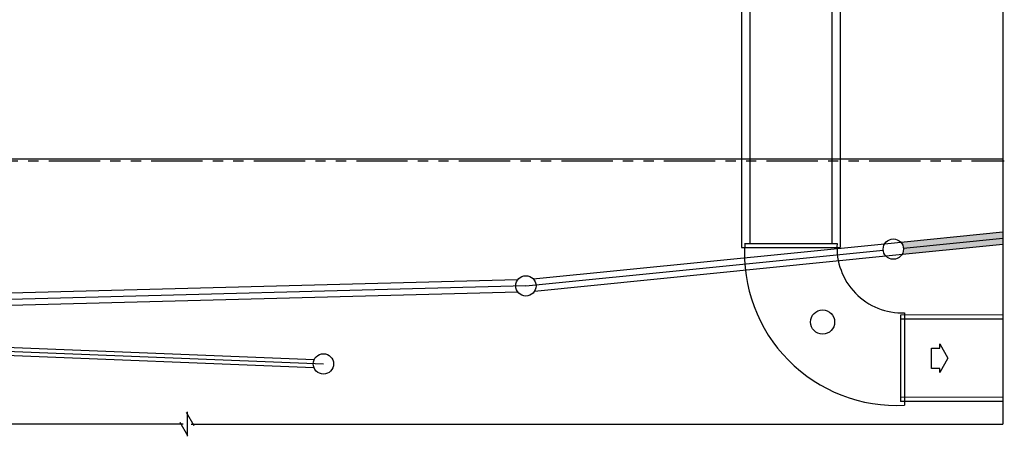
# Model space of a CAD drawing. Extents: x -5046 to 4145, y 952 to 16409.
# Drawn here: x -15 to 9, y 952 to 962 of the extents above; entities that cross this region are included whole.
import ezdxf

# ---------------------------------------------------------------- set-up
doc = ezdxf.new("R2010")
doc.units = 0
doc.header["$MEASUREMENT"] = 0
doc.linetypes.add('PHANTOM', pattern=[2.5, 1.25, -0.25, 0.25, -0.25, 0.25, -0.25])
doc.layers.add('A-UNIDADE_EXISTENTE', color=8, linetype='CONTINUOUS')
doc.layers.add('T-PAV-ASFALTO', color=2, linetype='PHANTOM')

msp = doc.modelspace()

# ---------------------------------------------------------------- hatches: boundary and pattern name
at = {"layer": 'A-UNIDADE_EXISTENTE'}
h = msp.add_hatch(color=256, dxfattribs=at)
h.paths.add_polyline_path([(8.911, 956.434), (8.911, 956.588), (6.427, 956.336, -0.163647), (6.492, 956.192)])
h.paths.add_polyline_path([(8.911, 956.284), (8.911, 956.434), (6.492, 956.192, -0.163519), (6.457, 956.038)])

# ---------------------------------------------------------------- linework, layer by layer
for p, q in [((4.746, 991.563, 5.2), (4.746, 956.305, 5.2)), ((4.946, 991.563, 5.2), (4.946, 956.205, 5.2)), ((8.911, 982.389, 5.2), (8.911, 951.901, 5.2)), ((2.546, 980.228, 5.2), (2.546, 956.204, 5.2)), ((2.746, 980.228, 5.2), (2.746, 956.305, 5.2)), ((6.033, 956.297, 5.2), (8.911, 956.588, 5.2)), ((6.492, 956.192, 5.2), (8.911, 956.434, 5.2)), ((-2.533, 955.44, 5.2), (6.033, 956.297, 5.2)), ((2.546, 956.204, 5.2), (4.946, 956.205, 5.2)), ((2.62, 956.305, 5.2), (4.873, 956.305, 5.2)), ((6.063, 955.999, 5.2), (8.911, 956.284, 5.2)), ((-2.714, 955.271, 5.2), (5.998, 956.143, 5.2)), ((-2.503, 955.142, 5.2), (6.063, 955.999, 5.2)), ((-2.714, 955.271, 5.2), (-30.863, 954.53, 5.2)), ((-2.916, 955.416, 5.2), (-25.304, 954.827, 5.2)), ((-2.908, 955.116, 5.2), (-25.304, 954.527, 5.2)), ((8.911, 954.562, 5.2), (6.419, 954.56, 5.2)), ((6.419, 954.56, 5.2), (6.421, 952.45, 5.2)), ((6.52, 954.61, 5.2), (6.52, 952.359, 5.2)), ((-30.863, 954.296, 5.2), (-7.651, 953.367, 5.2)), ((8.911, 954.457, 5.2), (6.419, 954.455, 5.2)), ((-25.304, 954.174, 5.2), (-7.874, 953.476, 5.2)), ((-25.304, 953.974, 5.2), (-7.882, 953.277, 5.2)), ((8.911, 952.552, 5.2), (6.419, 952.555, 5.2)), ((8.911, 952.447, 5.2), (6.419, 952.45, 5.2)), ((-10.998, 952.19, 5.2), (-10.81, 951.863, 5.2)), ((-10.976, 952.201, 5.2), (-10.976, 951.601, 5.2)), ((-11.07, 951.901, 5.2), (-30.863, 951.901, 5.2)), ((-10.954, 951.613, 5.2), (-11.142, 951.94, 5.2)), ((-10.875, 951.901, 5.2), (8.911, 951.901, 5.2))]:
    msp.add_line(p, q, dxfattribs=at)
at = {"layer": 'A-UNIDADE_EXISTENTE', "elevation": 5.2}
msp.add_lwpolyline([(-21.504, 987.255), (-23.463, 987.255, 0.403589), (-23.962, 986.774), (-24.884, 961.474, 0.424919), (-21.886, 958.365), (8.911, 958.365)], format="xyb", dxfattribs=at)
msp.add_lwpolyline([(7.575, 953.505), (7.378, 953.155), (7.378, 953.255), (7.178, 953.255), (7.178, 953.755), (7.378, 953.755), (7.378, 953.855), (7.575, 953.505)], dxfattribs=at)
at = {"layer": 'A-UNIDADE_EXISTENTE'}
for centre, radius in [((6.245, 956.167, 5.2), 0.248), ((-2.714, 955.271, 5.2), 0.248), ((4.52, 954.388, 5.2), 0.294), ((-7.651, 953.367, 5.2), 0.248)]:
    msp.add_circle(centre, radius, dxfattribs=at)
for centre, radius, start, end in [((6.327, 956.068, 5.2), 3.714, 176.3419, 272.9834), ((6.465, 956.204, 5.2), 1.595, 176.3818, 271.9761)]:
    msp.add_arc(centre, radius, start, end, dxfattribs=at)
at = {"layer": 'T-PAV-ASFALTO', "elevation": 0.001}
msp.add_lwpolyline([(-21.465, 987.209), (-23.424, 987.209, 0.403589), (-23.923, 986.727), (-24.845, 961.428, 0.424919), (-21.847, 958.319), (8.95, 958.319)], format="xyb", dxfattribs=at)

doc.saveas('drawing.dxf')
